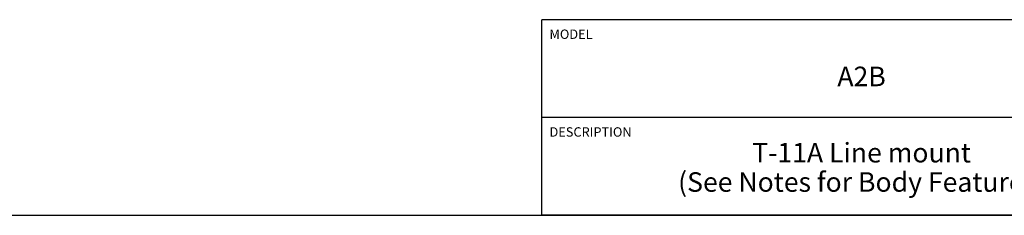
# Model space of a CAD drawing. Units: inches. Extents: x 0.3 to 21.7, y 0.3 to 16.7.
# Drawn here: x 9.1 to 15.4, y 0.3 to 1.6 of the extents above; entities that cross this region are included whole.
import ezdxf

# ---------------------------------------------------------------- set-up
doc = ezdxf.new("R2010")
doc.units = ezdxf.units.IN
doc.header["$LTSCALE"] = 1.21
doc.header["$MEASUREMENT"] = 0
doc.layers.get('0').update_dxf_attribs({"linetype": 'CONTINUOUS'})
doc.styles.get("Standard").update_dxf_attribs({"font": 'txt', "width": 0.8})

# ---------------------------------------------------------------- blocks, each defined once
blk = doc.blocks.new('*T1')
at = {"color": 2, "linetype": 'Continuous'}
for p, q in [((9.275, 1.25), (0, 1.25)), ((0, 0), (0, 1.25)), ((4.1, 0), (4.1, 1.25)), ((6.8, 0), (6.8, 1.25)), ((9.275, 0), (9.275, 1.25)), ((9.275, 0.625), (0, 0.625)), ((5.2, 0), (5.2, 0.625)), ((5.9, 0), (5.9, 0.625)), ((6.4, 0), (6.4, 0.625)), ((9.275, 0), (0, 0))]:
    blk.add_line(p, q, dxfattribs=at)
at = {"color": 2, "linetype": 'Continuous', "line_spacing_factor": 0.9}
for s, insert, char_height, width, attachment_point in [('MODEL', (0.05, 1.1875), 0.06, 0.48, 1), ('ALL DIMENSIONS IN INCH\\PVIEWS ARE THIRD ANGLE', (5.45, 1.0375), 0.12, 4.224, 2), ('A2B', (2.05, 0.95), 0.125, 0.6, 2), ('DESCRIPTION', (0.05, 0.5625), 0.06, 1.056, 1), ('DATE', (4.15, 0.5625), 0.06, 0.384, 1), ('SCALE', (5.25, 0.5625), 0.06, 0.48, 1), ('DWG SIZE', (5.95, 0.5625), 0.06, 0.768, 1), ('SHEET', (6.45, 0.5625), 0.06, 0.48, 1), ('T-11A Line mount\\P(See Notes for Body Features)', (2.05, 0.4625), 0.125, 5.8, 2), ('Apr-18-24', (4.65, 0.325), 0.125, 1.8, 2), ('1.000', (5.55, 0.325), 0.125, 1, 2), ('C', (6.15, 0.325), 0.125, 0.2, 2), ('2', (6.6, 0.325), 0.125, 0.2, 2)]:
    blk.add_mtext(s, dxfattribs=dict(at, insert=insert, char_height=char_height, width=width, attachment_point=attachment_point))

msp = doc.modelspace()

# ---------------------------------------------------------------- linework, layer by layer
at = {"color": 7, "linetype": 'Continuous'}
msp.add_line((0.3013, 0.3013), (21.6988, 0.3013), dxfattribs=at)

# ---------------------------------------------------------------- block references
msp.add_blockref('*T1', (12.4238, 0.3013))

doc.saveas('drawing.dxf')
